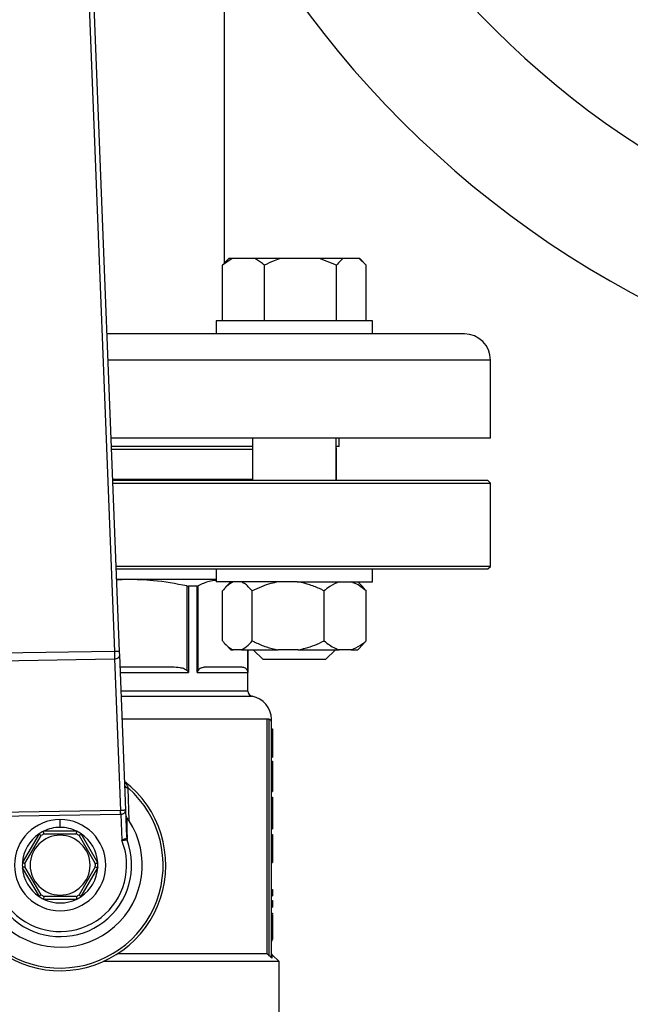
# Model space of a CAD drawing. Units: millimetres. Extents: x 4 to 416, y 4 to 293.
# Drawn here: x 63 to 70, y 233 to 245 of the extents above; entities that cross this region are included whole.
import ezdxf

# ---------------------------------------------------------------- set-up
doc = ezdxf.new("R2010")
doc.units = ezdxf.units.MM

msp = doc.modelspace()

# ---------------------------------------------------------------- linework, layer by layer
at = {"color": 7, "linetype": 'Continuous', "lineweight": 25}
for p, q in [((65.44, 241.742), (65.44, 246.344)), ((64.184, 237.086), (63.84, 245.895)), ((63.78, 245.833), (64.122, 237.084)), ((65.534, 241.8), (65.416, 241.719)), ((65.416, 241.719), (65.454, 241.756)), ((65.493, 241.8), (65.452, 241.759)), ((65.534, 241.8), (65.493, 241.8)), ((65.803, 241.8), (65.534, 241.8)), ((66.121, 241.8), (65.803, 241.8)), ((66.581, 241.8), (66.121, 241.8)), ((66.782, 241.719), (66.581, 241.8)), ((66.866, 241.8), (66.581, 241.8)), ((67.056, 241.8), (66.866, 241.8)), ((67.14, 241.719), (67.056, 241.8)), ((67.063, 241.8), (67.056, 241.8)), ((67.104, 241.759), (67.063, 241.8)), ((65.416, 241.05), (65.416, 241.719)), ((65.92, 241.05), (65.92, 241.719)), ((66.782, 241.05), (66.782, 241.719)), ((67.14, 241.05), (67.14, 241.719)), ((65.34, 241.05), (65.34, 240.894)), ((66.278, 241.05), (65.34, 241.05)), ((67.215, 241.05), (66.278, 241.05)), ((67.215, 240.894), (67.215, 241.05)), ((66.624, 240.894), (64.035, 240.894)), ((67.149, 240.894), (66.624, 240.894)), ((68.315, 240.894), (67.149, 240.894)), ((68.628, 239.644), (68.628, 240.581)), ((68.628, 239.644), (64.084, 239.644)), ((65.778, 239.644), (65.778, 239.137)), ((66.778, 239.137), (66.778, 239.644)), ((66.815, 239.544), (66.815, 239.644)), ((65.778, 239.544), (64.088, 239.544)), ((66.815, 239.544), (66.778, 239.544)), ((66.784, 239.146), (66.784, 239.512)), ((65.778, 239.146), (64.104, 239.146)), ((68.597, 239.137), (64.104, 239.137)), ((64.105, 239.106), (68.628, 239.106)), ((66.784, 239.146), (66.778, 239.146)), ((68.628, 239.106), (68.597, 239.137)), ((68.628, 238.106), (68.628, 239.106)), ((68.628, 238.106), (64.144, 238.106)), ((68.597, 238.075), (68.628, 238.106)), ((64.146, 238.075), (68.597, 238.075)), ((65.34, 238.075), (65.34, 237.919)), ((67.215, 237.919), (67.215, 238.075)), ((65.34, 237.95), (64.15, 237.95)), ((64.279, 237.95), (64.151, 237.942)), ((64.992, 237.871), (64.992, 236.856)), ((65.011, 237.869), (65.011, 236.834)), ((65.113, 237.869), (65.011, 237.869)), ((65.113, 236.834), (65.113, 237.869)), ((65.125, 236.856), (65.125, 237.871)), ((66.313, 237.919), (65.34, 237.919)), ((65.518, 237.919), (65.454, 237.855)), ((66.313, 237.919), (67.215, 237.919)), ((67.101, 237.855), (67.038, 237.919)), ((65.416, 237.212), (65.416, 237.812)), ((65.773, 237.212), (65.773, 237.812)), ((66.635, 237.212), (66.635, 237.812)), ((67.101, 237.854), (67.14, 237.812)), ((67.14, 237.212), (67.14, 237.812)), ((65.452, 237.173), (65.518, 237.106)), ((67.038, 237.106), (67.104, 237.173)), ((67.14, 237.212), (67.101, 237.176)), ((64.122, 237.084), (62.744, 237.063)), ((64.259, 235.186), (64.186, 237.042)), ((65.518, 237.106), (65.544, 237.106)), ((65.645, 237.106), (65.544, 237.106)), ((65.645, 237.106), (66.083, 237.106)), ((65.722, 236.61), (65.722, 237.106)), ((65.784, 237.106), (65.903, 236.987)), ((66.325, 237.106), (66.083, 237.106)), ((66.325, 237.106), (66.816, 237.106)), ((66.653, 236.987), (66.772, 237.106)), ((66.958, 237.106), (66.816, 237.106)), ((66.958, 237.106), (67.038, 237.106)), ((62.744, 236.974), (64.124, 236.995)), ((64.124, 236.995), (64.195, 235.176)), ((66.653, 236.987), (65.903, 236.987)), ((64.814, 236.897), (64.192, 236.897)), ((65.113, 236.834), (65.72, 236.834)), ((65.642, 236.897), (65.199, 236.897)), ((65.953, 233.459), (65.953, 236.272)), ((65.972, 236.272), (65.953, 236.272)), ((65.972, 236.272), (65.972, 233.441)), ((66.003, 233.43), (66.003, 236.241)), ((66.003, 236.159), (66.015, 236.159)), ((66.003, 235.989), (66.015, 235.989)), ((66.003, 235.819), (66.015, 235.819)), ((66.003, 235.771), (66.015, 235.771)), ((66.015, 235.771), (66.015, 235.708)), ((66.003, 235.708), (66.015, 235.708)), ((66.003, 235.643), (66.015, 235.643)), ((66.015, 235.708), (66.015, 235.643)), ((66.015, 235.643), (66.015, 235.405)), ((64.299, 235.055), (64.289, 235.446)), ((66.003, 235.405), (66.015, 235.405)), ((66.003, 235.337), (66.015, 235.337)), ((66.003, 235.271), (66.015, 235.271)), ((66.015, 235.337), (66.015, 235.271)), ((66.015, 235.271), (66.015, 235.057)), ((64.195, 235.176), (62.728, 235.154)), ((64.271, 234.862), (64.259, 235.186)), ((62.729, 235.11), (64.196, 235.132)), ((63.472, 234.975), (63.472, 235.069)), ((64.198, 235.132), (64.21, 234.822)), ((66.003, 235.057), (66.015, 235.057)), ((66.015, 235.057), (66.015, 234.957)), ((63.672, 234.928), (63.271, 234.928)), ((66.003, 234.957), (66.015, 234.957)), ((63.22, 234.899), (63.019, 234.551)), ((63.05, 234.542), (63.243, 234.877)), ((63.278, 234.897), (63.665, 234.897)), ((63.7, 234.877), (63.893, 234.542)), ((63.924, 234.551), (63.723, 234.899)), ((64.269, 234.844), (64.273, 234.826)), ((66.003, 234.89), (66.015, 234.89)), ((66.003, 234.826), (66.015, 234.826)), ((66.003, 234.687), (66.015, 234.687)), ((66.015, 234.687), (66.015, 234.554)), ((66.003, 234.554), (66.015, 234.554)), ((63.019, 234.492), (63.22, 234.145)), ((63.243, 234.167), (63.05, 234.502)), ((63.893, 234.502), (63.7, 234.167)), ((63.723, 234.145), (63.924, 234.492)), ((66.003, 234.232), (66.015, 234.232)), ((66.015, 234.232), (66.015, 234.154)), ((63.271, 234.116), (63.672, 234.116)), ((63.665, 234.147), (63.278, 234.147)), ((66.003, 234.154), (66.015, 234.154)), ((66.003, 234.097), (66.015, 234.097)), ((66.015, 234.097), (66.015, 234.019)), ((66.003, 234.019), (66.015, 234.019)), ((66.003, 233.947), (66.015, 233.947)), ((66.003, 233.925), (66.015, 233.925)), ((66.015, 233.947), (66.015, 233.935)), ((66.003, 233.766), (66.015, 233.766)), ((66.003, 233.63), (66.015, 233.63)), ((66.003, 233.619), (66.015, 233.619)), ((65.953, 233.459), (64.159, 233.459)), ((66.097, 233.366), (66.014, 233.448)), ((66.097, 233.366), (63.986, 233.366)), ((66.097, 232.45), (66.097, 233.366))]:
    msp.add_line(p, q, dxfattribs=at)
at = {"color": 8, "linetype": 'Continuous', "lineweight": 25}
for p, q in [((68.628, 240.581), (64.048, 240.581)), ((64.089, 239.512), (65.778, 239.512)), ((66.778, 239.512), (66.784, 239.512)), ((65.716, 237.106), (65.716, 236.856)), ((65.72, 237.106), (65.72, 236.834)), ((64.194, 236.834), (65.011, 236.834)), ((65.722, 236.61), (64.203, 236.61)), ((64.205, 236.548), (65.773, 236.548)), ((65.953, 236.272), (64.216, 236.272))]:
    msp.add_line(p, q, dxfattribs=at)
at = {"color": 7, "linetype": 'Continuous', "lineweight": 25, "flags": 128}
for points in [[(66.778, 239.143), (66.781, 239.144), (66.784, 239.146)], [(64.186, 237.042), (64.186, 237.052), (64.185, 237.062), (64.185, 237.074), (64.184, 237.086)], [(65.972, 233.441), (65.961, 233.451), (65.953, 233.459)]]:
    msp.add_lwpolyline(points, dxfattribs=at)
at = {"color": 7, "linetype": 'Continuous', "lineweight": 18}
msp.add_circle((75.972, 217.425), 52.437, dxfattribs=at)
at = {"color": 7, "linetype": 'Continuous', "lineweight": 25}
for centre, radius, start, end in [((75.972, 251.831), 11.875, 90, 270), ((75.972, 251.831), 10.309, 90, 270), ((68.315, 240.581), 0.313, 0, 90), ((66.753, 239.512), 0.0312, 0, 36.6246), ((65.784, 236.61), 0.0625, 180, 259.5243), ((65.722, 236.272), 0.281, 0.0186, 79.5243), ((65.972, 236.241), 0.0312, 0, 90), ((63.472, 234.522), 1.266, 129.4368, 52.5389), ((63.472, 234.522), 1.234, 133.2344, 48.5157), ((63.472, 234.522), 0.984, 148.9753, 32.7748), ((63.472, 234.522), 0.547, 90, 270), ((63.472, 234.522), 0.547, 270, 90), ((63.472, 234.522), 0.453, 116.2916, 123.7084), ((63.472, 234.522), 0.453, 90, 116.2916), ((63.472, 234.522), 0.453, 63.7084, 90), ((63.472, 234.522), 0.453, 56.2916, 63.7084), ((63.472, 234.522), 0.857, 160.9929, 20.7571), ((63.472, 234.522), 0.797, 159.6379, 22.1122), ((63.472, 234.522), 0.453, 123.7084, 176.2916), ((63.472, 234.522), 0.359, 90, 270), ((63.472, 234.522), 0.422, 117.266, 122.734), ((63.472, 234.522), 0.359, 270, 90), ((63.472, 234.522), 0.422, 57.266, 62.734), ((63.472, 234.522), 0.453, 3.7084, 56.2916), ((63.472, 234.522), 0.453, 176.2916, 183.7084), ((63.472, 234.522), 0.453, 183.7084, 236.2916), ((63.472, 234.522), 0.422, 177.266, 182.734), ((63.472, 234.522), 0.453, 303.7084, 356.2916), ((63.472, 234.522), 0.422, 357.266, 2.734), ((63.472, 234.522), 0.453, 356.2916, 3.7084), ((63.472, 234.522), 0.453, 236.2916, 243.7084), ((63.472, 234.522), 0.422, 237.266, 242.734), ((63.472, 234.522), 0.453, 243.7084, 296.2916), ((63.472, 234.522), 0.422, 297.266, 302.734), ((63.472, 234.522), 0.453, 296.2916, 303.7084)]:
    msp.add_arc(centre, radius, start, end, dxfattribs=at)
for major_axis, ratio, start_param, end_param in [((-0.005, 0.133), 0.471293, 3.124761, 3.141593), ((0.007, -0.177), 0.707007, 6.266353, 6.283185)]:
    msp.add_ellipse((64.191, 235.309), major_axis=major_axis, ratio=ratio, start_param=start_param, end_param=end_param, dxfattribs=at)
for points, knots in [([(65.92, 241.719), (65.912, 241.725), (65.875, 241.757), (65.834, 241.781), (65.803, 241.8)], [0, 0, 0, 0, 0.206697, 1, 1, 1, 1]), ([(66.121, 241.8), (66.092, 241.791), (66.023, 241.768), (65.958, 241.737), (65.92, 241.719)], [0, 0, 0, 0, 0.421448, 1, 1, 1, 1]), ([(66.866, 241.8), (66.854, 241.791), (66.825, 241.768), (66.798, 241.737), (66.782, 241.719)], [0, 0, 0, 0, 0.421437, 1, 1, 1, 1]), ([(64.992, 237.871), (64.858, 237.896), (64.622, 237.941), (64.382, 237.947), (64.279, 237.95)], [0, 0, 0, 0, 0.567035, 1, 1, 1, 1]), ([(64.992, 237.871), (64.995, 237.87), (65.002, 237.869), (65.008, 237.869), (65.011, 237.869)], [0, 0, 0, 0, 0.502483, 1, 1, 1, 1]), ([(65.113, 237.869), (65.115, 237.869), (65.12, 237.869), (65.124, 237.87), (65.125, 237.871)], [0, 0, 0, 0, 0.49755, 1, 1, 1, 1]), ([(65.339, 237.938), (65.312, 237.935), (65.24, 237.927), (65.169, 237.893), (65.125, 237.871)], [0, 0, 0, 0, 0.383398, 1, 1, 1, 1]), ([(65.544, 237.919), (65.517, 237.903), (65.473, 237.879), (65.432, 237.831), (65.416, 237.812)], [0, 0, 0, 0, 0.613157, 1, 1, 1, 1]), ([(65.773, 237.812), (65.742, 237.846), (65.701, 237.892), (65.656, 237.913), (65.645, 237.919)], [0, 0, 0, 0, 0.735439, 1, 1, 1, 1]), ([(66.083, 237.919), (66.054, 237.913), (65.947, 237.892), (65.847, 237.846), (65.773, 237.812)], [0, 0, 0, 0, 0.263328, 1, 1, 1, 1]), ([(66.635, 237.812), (66.622, 237.819), (66.567, 237.846), (66.465, 237.888), (66.372, 237.909), (66.325, 237.919)], [0, 0, 0, 0, 0.129167, 0.560798, 1, 1, 1, 1]), ([(66.816, 237.919), (66.778, 237.903), (66.715, 237.879), (66.657, 237.831), (66.635, 237.812)], [0, 0, 0, 0, 0.613154, 1, 1, 1, 1]), ([(67.14, 237.812), (67.097, 237.846), (67.038, 237.892), (66.975, 237.913), (66.958, 237.919)], [0, 0, 0, 0, 0.735439, 1, 1, 1, 1]), ([(65.416, 237.212), (65.447, 237.178), (65.488, 237.132), (65.533, 237.112), (65.544, 237.106)], [0, 0, 0, 0, 0.735438, 1, 1, 1, 1]), ([(65.645, 237.106), (65.672, 237.121), (65.716, 237.146), (65.757, 237.194), (65.773, 237.212)], [0, 0, 0, 0, 0.6131559, 1, 1, 1, 1]), ([(65.773, 237.212), (65.786, 237.206), (65.841, 237.179), (65.942, 237.136), (66.036, 237.116), (66.083, 237.106)], [0, 0, 0, 0, 0.129169, 0.560811, 1, 1, 1, 1]), ([(66.325, 237.106), (66.353, 237.112), (66.461, 237.132), (66.561, 237.178), (66.635, 237.212)], [0, 0, 0, 0, 0.263339, 1, 1, 1, 1]), ([(66.635, 237.212), (66.678, 237.178), (66.736, 237.132), (66.8, 237.112), (66.816, 237.106)], [0, 0, 0, 0, 0.73544, 1, 1, 1, 1]), ([(66.958, 237.106), (66.997, 237.121), (67.059, 237.146), (67.117, 237.194), (67.14, 237.212)], [0, 0, 0, 0, 0.613155, 1, 1, 1, 1]), ([(64.184, 237.086), (64.183, 237.086), (64.181, 237.086), (64.167, 237.086), (64.146, 237.085), (64.13, 237.084), (64.122, 237.084)], [0, 0, 0, 0, 0.249999, 0.500003, 0.750013, 1, 1, 1, 1]), ([(64.122, 237.084), (64.122, 237.076), (64.122, 237.059), (64.123, 237.036), (64.124, 237.014), (64.124, 237.002), (64.124, 236.995)], [0, 0, 0, 0, 0.250006, 0.499997, 0.75, 1, 1, 1, 1]), ([(64.124, 236.995), (64.132, 236.996), (64.149, 236.998), (64.17, 237.009), (64.184, 237.024), (64.185, 237.036), (64.186, 237.042)], [0, 0, 0, 0, 0.25001, 0.500022, 0.75, 1, 1, 1, 1]), ([(64.992, 236.856), (64.982, 236.863), (64.957, 236.88), (64.896, 236.893), (64.847, 236.895), (64.814, 236.897)], [0, 0, 0, 0, 0.1898441, 0.4711718, 1, 1, 1, 1]), ([(65.011, 236.834), (65.007, 236.838), (65.002, 236.846), (64.995, 236.853), (64.992, 236.856)], [0, 0, 0, 0, 0.560256, 1, 1, 1, 1]), ([(65.113, 236.834), (65.116, 236.838), (65.121, 236.846), (65.124, 236.853), (65.125, 236.856)], [0, 0, 0, 0, 0.560222, 1, 1, 1, 1]), ([(65.125, 236.856), (65.13, 236.863), (65.14, 236.881), (65.166, 236.893), (65.186, 236.895), (65.199, 236.897)], [0, 0, 0, 0, 0.205821, 0.495796, 1, 1, 1, 1]), ([(65.716, 236.856), (65.712, 236.863), (65.702, 236.88), (65.676, 236.893), (65.656, 236.895), (65.642, 236.897)], [0, 0, 0, 0, 0.189839, 0.471167, 1, 1, 1, 1]), ([(65.72, 236.834), (65.72, 236.838), (65.72, 236.846), (65.717, 236.853), (65.716, 236.856)], [0, 0, 0, 0, 0.560207, 1, 1, 1, 1]), ([(66.003, 236.241), (66.003, 236.244), (66.003, 236.249), (66.003, 236.265), (66.003, 236.272)], [0, 0, 0, 0, 0.559694, 1, 1, 1, 1]), ([(66.015, 236.159), (66.015, 236.158), (66.015, 236.155), (66.015, 236.13), (66.015, 236.096), (66.015, 236.066), (66.015, 236.029), (66.015, 236.003), (66.015, 235.989)], [0, 0, 0, 0, 0.332189, 0.582538, 0.686829, 0.785986, 0.887931, 1, 1, 1, 1]), ([(66.015, 235.989), (66.015, 235.976), (66.015, 235.95), (66.015, 235.913), (66.015, 235.883), (66.015, 235.848), (66.015, 235.823), (66.015, 235.821), (66.015, 235.819)], [0, 0, 0, 0, 0.111145, 0.212137, 0.309841, 0.411787, 0.660203, 1, 1, 1, 1]), ([(64.247, 235.475), (64.248, 235.473), (64.249, 235.468), (64.258, 235.461), (64.27, 235.455), (64.282, 235.453), (64.287, 235.452)], [0, 0, 0, 0, 0.25005, 0.500007, 0.749949, 1, 1, 1, 1]), ([(64.289, 235.446), (64.283, 235.447), (64.272, 235.449), (64.259, 235.454), (64.25, 235.46), (64.248, 235.465), (64.248, 235.467)], [0, 0, 0, 0, 0.250069, 0.500018, 0.749927, 1, 1, 1, 1]), ([(64.289, 235.446), (64.289, 235.448), (64.288, 235.449), (64.287, 235.451), (64.287, 235.452)], [0, 0, 0, 0, 0.561209, 1, 1, 1, 1]), ([(64.196, 235.132), (64.196, 235.136), (64.196, 235.144), (64.196, 235.156), (64.195, 235.167), (64.195, 235.173), (64.195, 235.176)], [0, 0, 0, 0, 0.249986, 0.499993, 0.749983, 1, 1, 1, 1]), ([(64.259, 235.186), (64.257, 235.185), (64.255, 235.183), (64.243, 235.181), (64.231, 235.179), (64.22, 235.178), (64.208, 235.177), (64.2, 235.176), (64.196, 235.176)], [0, 0, 0, 0, 0.320539, 0.542275, 0.6677, 0.78544, 0.895482, 1, 1, 1, 1]), ([(64.198, 235.132), (64.198, 235.136), (64.198, 235.144), (64.197, 235.156), (64.197, 235.167), (64.196, 235.173), (64.196, 235.176)], [0, 0, 0, 0, 0.249958, 0.500015, 0.750026, 1, 1, 1, 1]), ([(64.198, 235.132), (64.202, 235.132), (64.21, 235.133), (64.222, 235.137), (64.233, 235.142), (64.244, 235.15), (64.256, 235.166), (64.258, 235.179), (64.259, 235.186)], [0, 0, 0, 0, 0.104444, 0.214441, 0.332178, 0.45955, 0.679922, 1, 1, 1, 1]), ([(64.262, 235.11), (64.262, 235.106), (64.264, 235.097), (64.271, 235.089), (64.275, 235.086)], [0, 0, 0, 0, 0.500341, 1, 1, 1, 1]), ([(64.278, 234.843), (64.277, 234.884), (64.276, 234.975), (64.275, 235.046), (64.275, 235.086)], [0, 0, 0, 0, 0.449638, 1, 1, 1, 1]), ([(64.299, 235.055), (64.295, 235.061), (64.289, 235.07), (64.28, 235.081), (64.276, 235.084), (64.275, 235.086)], [0, 0, 0, 0, 0.564379, 0.794046, 1, 1, 1, 1]), ([(63.278, 234.897), (63.277, 234.901), (63.275, 234.91), (63.273, 234.921), (63.271, 234.927), (63.271, 234.928), (63.271, 234.928)], [0, 0, 0, 0, 0.280401, 0.560013, 0.780099, 1, 1, 1, 1]), ([(63.665, 234.897), (63.666, 234.901), (63.668, 234.91), (63.671, 234.921), (63.672, 234.927), (63.672, 234.928), (63.672, 234.928)], [0, 0, 0, 0, 0.280401, 0.560013, 0.780099, 1, 1, 1, 1]), ([(63.243, 234.877), (63.24, 234.88), (63.233, 234.886), (63.226, 234.894), (63.221, 234.898), (63.22, 234.898), (63.22, 234.899)], [0, 0, 0, 0, 0.280429, 0.560025, 0.780097, 1, 1, 1, 1]), ([(63.7, 234.877), (63.703, 234.88), (63.71, 234.886), (63.718, 234.894), (63.722, 234.898), (63.723, 234.898), (63.723, 234.899)], [0, 0, 0, 0, 0.280383, 0.559986, 0.780091, 1, 1, 1, 1]), ([(64.269, 234.844), (64.267, 234.844), (64.262, 234.842), (64.248, 234.836), (64.23, 234.83), (64.217, 234.825), (64.21, 234.822)], [0, 0, 0, 0, 0.238634, 0.494254, 0.719353, 1, 1, 1, 1]), ([(64.21, 234.822), (64.218, 234.822), (64.233, 234.823), (64.252, 234.824), (64.266, 234.825), (64.271, 234.825), (64.273, 234.826)], [0, 0, 0, 0, 0.283189, 0.543871, 0.782521, 1, 1, 1, 1]), ([(64.271, 234.862), (64.271, 234.858), (64.271, 234.851), (64.271, 234.846), (64.27, 234.845), (64.269, 234.845), (64.269, 234.844)], [0, 0, 0, 0, 0.605661, 0.821746, 0.914157, 1, 1, 1, 1]), ([(64.271, 234.862), (64.272, 234.859), (64.272, 234.852), (64.276, 234.846), (64.278, 234.843)], [0, 0, 0, 0, 0.500019, 1, 1, 1, 1]), ([(64.273, 234.826), (64.274, 234.826), (64.276, 234.827), (64.278, 234.832), (64.278, 234.838), (64.278, 234.843)], [0, 0, 0, 0, 0.23999, 0.499629, 1, 1, 1, 1]), ([(66.015, 234.89), (66.015, 234.889), (66.015, 234.887), (66.015, 234.868), (66.015, 234.842), (66.015, 234.826)], [0, 0, 0, 0, 0.310898, 0.585681, 1, 1, 1, 1]), ([(66.015, 234.826), (66.015, 234.805), (66.015, 234.761), (66.015, 234.712), (66.015, 234.687)], [0, 0, 0, 0, 0.498028, 1, 1, 1, 1]), ([(63.05, 234.542), (63.046, 234.543), (63.037, 234.546), (63.027, 234.549), (63.021, 234.551), (63.02, 234.551), (63.019, 234.551)], [0, 0, 0, 0, 0.280374, 0.560028, 0.780084, 1, 1, 1, 1]), ([(63.05, 234.502), (63.046, 234.5), (63.037, 234.498), (63.027, 234.495), (63.021, 234.493), (63.02, 234.493), (63.019, 234.492)], [0, 0, 0, 0, 0.280372, 0.560034, 0.780083, 1, 1, 1, 1]), ([(63.893, 234.542), (63.897, 234.543), (63.906, 234.546), (63.917, 234.549), (63.923, 234.551), (63.923, 234.551), (63.924, 234.551)], [0, 0, 0, 0, 0.2803794, 0.5599819, 0.7800797, 1, 1, 1, 1]), ([(63.893, 234.502), (63.897, 234.5), (63.906, 234.498), (63.917, 234.495), (63.923, 234.493), (63.923, 234.493), (63.924, 234.492)], [0, 0, 0, 0, 0.280378, 0.559988, 0.780079, 1, 1, 1, 1]), ([(63.243, 234.167), (63.24, 234.164), (63.233, 234.157), (63.226, 234.15), (63.221, 234.146), (63.22, 234.145), (63.22, 234.145)], [0, 0, 0, 0, 0.280427, 0.560041, 0.780099, 1, 1, 1, 1]), ([(63.278, 234.147), (63.277, 234.142), (63.275, 234.133), (63.273, 234.123), (63.271, 234.117), (63.271, 234.116), (63.271, 234.116)], [0, 0, 0, 0, 0.2804092, 0.5599998, 0.7800928, 1, 1, 1, 1]), ([(63.665, 234.147), (63.666, 234.142), (63.668, 234.133), (63.671, 234.123), (63.672, 234.117), (63.672, 234.116), (63.672, 234.116)], [0, 0, 0, 0, 0.2804092, 0.5599998, 0.7800928, 1, 1, 1, 1]), ([(63.7, 234.167), (63.703, 234.164), (63.71, 234.157), (63.718, 234.15), (63.722, 234.146), (63.723, 234.145), (63.723, 234.145)], [0, 0, 0, 0, 0.2803804, 0.5600022, 0.780093, 1, 1, 1, 1]), ([(66.015, 233.925), (66.015, 233.924), (66.015, 233.922), (66.015, 233.903), (66.015, 233.871), (66.015, 233.824), (66.015, 233.786), (66.015, 233.766)], [0, 0, 0, 0, 0.191988, 0.366275, 0.540208, 0.754118, 1, 1, 1, 1]), ([(66.015, 233.766), (66.015, 233.738), (66.015, 233.691), (66.015, 233.647), (66.015, 233.63)], [0, 0, 0, 0, 0.605068, 1, 1, 1, 1]), ([(65.984, 233.43), (65.981, 233.432), (65.977, 233.435), (65.973, 233.439), (65.972, 233.441)], [0, 0, 0, 0, 0.558777, 1, 1, 1, 1]), ([(66.012, 233.406), (66.008, 233.409), (65.999, 233.416), (65.989, 233.425), (65.984, 233.43)], [0, 0, 0, 0, 0.488669, 1, 1, 1, 1]), ([(65.984, 233.43), (65.986, 233.43), (65.992, 233.43), (65.998, 233.43), (66.002, 233.43), (66.003, 233.43), (66.003, 233.43)], [0, 0, 0, 0, 0.250021, 0.500008, 0.749998, 1, 1, 1, 1]), ([(66.012, 233.45), (66.009, 233.453), (66.004, 233.46), (66.003, 233.468), (66.003, 233.472)], [0, 0, 0, 0, 0.500005, 1, 1, 1, 1]), ([(66.012, 233.406), (66.011, 233.408), (66.008, 233.411), (66.005, 233.417), (66.003, 233.423), (66.003, 233.428), (66.003, 233.43)], [0, 0, 0, 0, 0.246893, 0.497155, 0.748868, 1, 1, 1, 1])]:
    msp.add_open_spline(points, degree=3, knots=knots, dxfattribs=at)
at = {"color": 8, "linetype": 'Continuous', "lineweight": 25}
for points, knots in [([(64.287, 235.452), (64.287, 235.452), (64.287, 235.453), (64.287, 235.453), (64.286, 235.456), (64.282, 235.465), (64.275, 235.482), (64.263, 235.503), (64.249, 235.515), (64.242, 235.52)], [0, 0, 0, 0, 0.003137, 0.008767, 0.027509, 0.094922, 0.350111, 0.706513, 1, 1, 1, 1]), ([(66.012, 233.406), (66.012, 233.424), (66.012, 233.45), (66.012, 233.446), (66.012, 233.445)], [0, 0, 0, 0, 0.669005, 1, 1, 1, 1])]:
    msp.add_open_spline(points, degree=3, knots=knots, dxfattribs=at)

doc.saveas('drawing.dxf')
